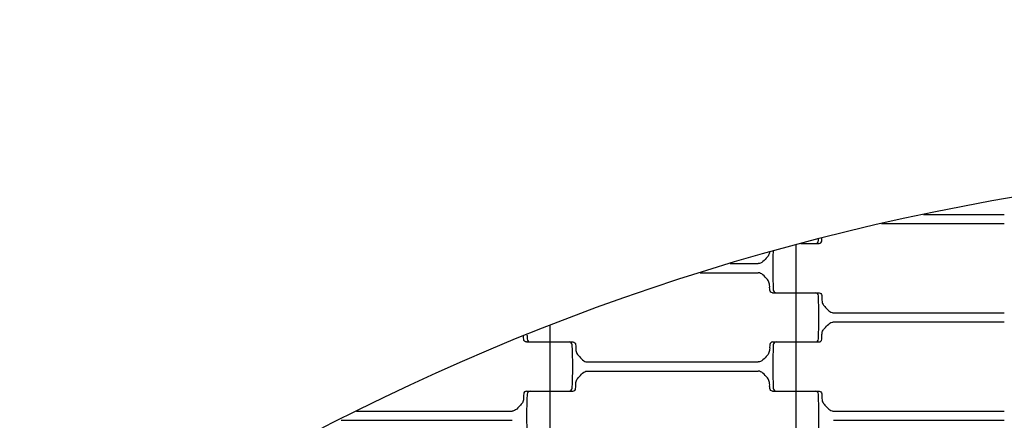
# Model space of a CAD drawing. Units: millimetres. Extents: x 2881 to 8421, y 1080 to 6995.
# Drawn here: x 5198 to 5518, y 4536 to 4667 of the extents above; entities that cross this region are included whole.
import ezdxf

# ---------------------------------------------------------------- set-up
doc = ezdxf.new("R2010")
doc.units = ezdxf.units.MM
doc.header["$LTSCALE"] = 20
doc.linetypes.add('DASHEDX2', pattern=[38.1, 25.4, -12.7])
doc.dimstyles.new('ISO-25', dxfattribs={"dimtxt": 2.5, "dimasz": 2.5, "dimexe": 1.25, "dimexo": 0.625, "dimtad": 1, "dimtxsty": 'Standard', "dimcen": 2.5, "dimadec": 0, "dimazin": 0, "dimtfac": 1, "dimtmove": 0, "dimatfit": 3, "dimfxl": 1, "dimarcsym": 0})

# ---------------------------------------------------------------- blocks, each defined once
blk = doc.blocks.new('*D3')
at = {"color": 0, "lineweight": -2}
for p, q in [((4545.68, 3850.55), (4545.68, 5308.27)), ((6753.18, 5307.02), (4548.18, 5307.02)), ((6755.68, 3850.55), (6755.68, 5308.27))]:
    blk.add_line(p, q, dxfattribs=at)
at = {"color": 0}
for points in [[(4548.18, 5307.44), (4548.18, 5306.6), (4545.68, 5307.02)], [(6753.18, 5306.6), (6753.18, 5307.44), (6755.68, 5307.02)]]:
    blk.add_solid(points, dxfattribs=at)
at = {"layer": 'Defpoints', "color": 0}
for p in [(4545.68, 5307.02), (4545.68, 3849.92), (6755.68, 3849.92)]:
    blk.add_point(p, dxfattribs=at)
at = {"color": 0, "ltscale": 20, "insert": (5650.68, 5358.7), "char_height": 100, "attachment_point": 5}
blk.add_mtext('2210', dxfattribs=at)
blk = doc.blocks.new('*D4')
at = {"color": 0, "lineweight": -2}
for p, q in [((2880.68, 3850.55), (2880.68, 6879.04)), ((8418.18, 6877.79), (2883.18, 6877.79)), ((8420.68, 3850.55), (8420.68, 6879.04))]:
    blk.add_line(p, q, dxfattribs=at)
at = {"color": 0}
for points in [[(2883.18, 6878.21), (2883.18, 6877.37), (2880.68, 6877.79)], [(8418.18, 6877.37), (8418.18, 6878.21), (8420.68, 6877.79)]]:
    blk.add_solid(points, dxfattribs=at)
at = {"layer": 'Defpoints', "color": 0}
for p in [(2880.68, 6877.79), (2880.68, 3849.92), (8420.68, 3849.92)]:
    blk.add_point(p, dxfattribs=at)
at = {"color": 0, "ltscale": 20, "insert": (5650.68, 6929.47), "char_height": 100, "attachment_point": 5}
blk.add_mtext('5540', dxfattribs=at)

msp = doc.modelspace()

# ---------------------------------------------------------------- linework, layer by layer
for p, q in [((5492.126, 4603.421), (5518.433, 4603.421)), ((5478.484, 4600.421), (5518.433, 4600.421)), ((5450.675, 4593.493), (5450.675, 4577.921)), ((5452.272, 4593.921), (5458.224, 4593.921)), ((5452.272, 4593.921), (5456.992, 4593.921)), ((5429.33, 4587.421), (5438.433, 4587.421)), ((5419.57, 4584.421), (5438.433, 4584.421)), ((5443.126, 4577.921), (5456.992, 4577.921)), ((5444.359, 4577.921), (5458.224, 4577.921)), ((5450.675, 4577.921), (5450.675, 4561.921)), ((5462.918, 4571.421), (5518.433, 4571.421)), ((5370.675, 4567.207), (5370.675, 4561.921)), ((5462.918, 4568.421), (5518.433, 4568.421)), ((5363.126, 4561.921), (5376.992, 4561.921)), ((5364.359, 4561.921), (5378.224, 4561.921)), ((5370.675, 4561.921), (5370.675, 4545.921)), ((5443.126, 4561.921), (5456.992, 4561.921)), ((5444.359, 4561.921), (5458.224, 4561.921)), ((5450.675, 4561.921), (5450.675, 4545.921)), ((5382.918, 4555.421), (5438.433, 4555.421)), ((5382.918, 4552.421), (5438.433, 4552.421)), ((5363.126, 4545.921), (5376.992, 4545.921)), ((5364.359, 4545.921), (5378.224, 4545.921)), ((5370.675, 4545.921), (5370.675, 4529.921)), ((5443.126, 4545.921), (5456.992, 4545.921)), ((5444.359, 4545.921), (5458.224, 4545.921)), ((5450.675, 4545.921), (5450.675, 4529.921)), ((5307.907, 4539.421), (5358.433, 4539.421)), ((5462.918, 4539.421), (5518.433, 4539.421)), ((5302.918, 4536.421), (5358.433, 4536.421)), ((5462.918, 4536.421), (5518.433, 4536.421))]:
    msp.add_line(p, q)
at = {"linetype": 'DASHEDX2'}
msp.add_circle((5650.675, 3849.921), 2770, dxfattribs=at)
for radius in [1105, 770]:
    msp.add_circle((5650.675, 3849.921), radius)
for centre, radius, start, end in [((5323.923, 4601.921), 134.252, 357.00002, 357.22859), ((5456.992, 4594.921), 1, 270.00009, 358.5035), ((5577.428, 4585.921), 134.252, 177.63219, 182.99998), ((5444.359, 4578.921), 1, 181.5, 270), ((5456.992, 4576.921), 1, 1.50016, 89.99993), ((5323.923, 4569.921), 134.252, 357.00002, 2.99997), ((5497.428, 4569.921), 134.252, 182.40724, 182.99998), ((5364.359, 4562.921), 1, 181.5, 270), ((5376.992, 4560.921), 1, 1.50016, 89.99993), ((5243.923, 4553.921), 134.252, 357.00002, 2.99997), ((5577.428, 4553.921), 134.252, 177.00003, 182.99998), ((5444.359, 4560.921), 1, 90, 178.5), ((5456.992, 4562.921), 1, 270.00009, 358.5035), ((5497.428, 4537.921), 134.252, 177.00003, 182.99998), ((5364.359, 4544.921), 1, 90, 178.5), ((5376.992, 4546.921), 1, 270.00009, 358.5035), ((5444.359, 4546.921), 1, 181.5, 270), ((5456.992, 4544.921), 1, 1.50016, 89.99993), ((5323.923, 4537.921), 134.252, 357.00002, 2.99997)]:
    msp.add_arc(centre, radius, start, end)
for points, knots in [([(5458.224, 4593.921), (5458.459, 4593.974), (5458.929, 4594.081), (5459.185, 4594.888), (5459.181, 4595.42), (5459.175, 4595.728)], [0, 0, 0, 0, 0.6742919, 1.3485837, 2.2825161, 2.2825161, 2.2825161, 2.2825161]), ([(5442.138, 4591.144), (5442.086, 4590.79), (5441.856, 4590.03), (5440.82, 4589.012), (5439.984, 4587.951), (5438.993, 4587.456), (5438.582, 4587.43), (5438.433, 4587.421)], [3.2563052, 3.2563052, 3.2563052, 3.2563052, 4.3147461, 5.5577661, 7.5468731, 8.3272356, 8.774944, 8.774944, 8.774944, 8.774944]), ([(5443.126, 4577.921), (5442.891, 4577.974), (5442.421, 4578.081), (5442.092, 4579.117), (5442.27, 4580.289), (5441.934, 4581.734), (5440.82, 4582.83), (5439.984, 4583.89), (5438.993, 4584.385), (5438.582, 4584.411), (5438.433, 4584.421)], [0, 0, 0, 0, 0.6742919, 1.3485837, 2.9306961, 4.3147461, 5.5577661, 7.5468731, 8.3272356, 8.774944, 8.774944, 8.774944, 8.774944]), ([(5458.224, 4577.921), (5458.459, 4577.868), (5458.929, 4577.761), (5459.258, 4576.725), (5459.08, 4575.553), (5459.416, 4574.107), (5460.53, 4573.012), (5461.366, 4571.951), (5462.357, 4571.456), (5462.768, 4571.43), (5462.918, 4571.421)], [0, 0, 0, 0, 0.6742919, 1.3485837, 2.9306961, 4.3147461, 5.5577661, 7.5468731, 8.3272356, 8.774944, 8.774944, 8.774944, 8.774944]), ([(5458.224, 4561.921), (5458.459, 4561.974), (5458.929, 4562.081), (5459.258, 4563.117), (5459.08, 4564.289), (5459.416, 4565.734), (5460.53, 4566.83), (5461.366, 4567.89), (5462.357, 4568.385), (5462.768, 4568.411), (5462.918, 4568.421)], [0, 0, 0, 0, 0.6742919, 1.3485837, 2.9306961, 4.3147461, 5.5577661, 7.5468731, 8.3272356, 8.774944, 8.774944, 8.774944, 8.774944]), ([(5363.126, 4561.921), (5362.891, 4561.974), (5362.421, 4562.081), (5362.153, 4562.925), (5362.171, 4563.489), (5362.177, 4563.832)], [0, 0, 0, 0, 0.6742919, 1.3485837, 2.3877118, 2.3877118, 2.3877118, 2.3877118]), ([(5378.224, 4561.921), (5378.459, 4561.868), (5378.929, 4561.761), (5379.258, 4560.725), (5379.08, 4559.553), (5379.416, 4558.107), (5380.53, 4557.012), (5381.366, 4555.951), (5382.357, 4555.456), (5382.768, 4555.43), (5382.918, 4555.421)], [0, 0, 0, 0, 0.6742919, 1.3485837, 2.9306961, 4.3147461, 5.5577661, 7.5468731, 8.3272356, 8.774944, 8.774944, 8.774944, 8.774944]), ([(5443.126, 4561.921), (5442.891, 4561.868), (5442.421, 4561.761), (5442.092, 4560.725), (5442.27, 4559.553), (5441.934, 4558.107), (5440.82, 4557.012), (5439.984, 4555.951), (5438.993, 4555.456), (5438.582, 4555.43), (5438.433, 4555.421)], [0, 0, 0, 0, 0.6742919, 1.3485837, 2.9306961, 4.3147461, 5.5577661, 7.5468731, 8.3272356, 8.774944, 8.774944, 8.774944, 8.774944]), ([(5378.224, 4545.921), (5378.459, 4545.974), (5378.929, 4546.081), (5379.258, 4547.117), (5379.08, 4548.289), (5379.416, 4549.734), (5380.53, 4550.83), (5381.366, 4551.89), (5382.357, 4552.385), (5382.768, 4552.411), (5382.918, 4552.421)], [0, 0, 0, 0, 0.6742919, 1.3485837, 2.9306961, 4.3147461, 5.5577661, 7.5468731, 8.3272356, 8.774944, 8.774944, 8.774944, 8.774944]), ([(5443.126, 4545.921), (5442.891, 4545.974), (5442.421, 4546.081), (5442.092, 4547.117), (5442.27, 4548.289), (5441.934, 4549.734), (5440.82, 4550.83), (5439.984, 4551.89), (5438.993, 4552.385), (5438.582, 4552.411), (5438.433, 4552.421)], [0, 0, 0, 0, 0.6742919, 1.3485837, 2.9306961, 4.3147461, 5.5577661, 7.5468731, 8.3272356, 8.774944, 8.774944, 8.774944, 8.774944]), ([(5363.126, 4545.921), (5362.891, 4545.868), (5362.421, 4545.761), (5362.092, 4544.725), (5362.27, 4543.553), (5361.934, 4542.107), (5360.82, 4541.012), (5359.984, 4539.951), (5358.993, 4539.456), (5358.582, 4539.43), (5358.433, 4539.421)], [0, 0, 0, 0, 0.6742919, 1.3485837, 2.9306961, 4.3147461, 5.5577661, 7.5468731, 8.3272356, 8.774944, 8.774944, 8.774944, 8.774944]), ([(5458.224, 4545.921), (5458.459, 4545.868), (5458.929, 4545.761), (5459.258, 4544.725), (5459.08, 4543.553), (5459.416, 4542.107), (5460.53, 4541.012), (5461.366, 4539.951), (5462.357, 4539.456), (5462.768, 4539.43), (5462.918, 4539.421)], [0, 0, 0, 0, 0.6742919, 1.3485837, 2.9306961, 4.3147461, 5.5577661, 7.5468731, 8.3272356, 8.774944, 8.774944, 8.774944, 8.774944])]:
    msp.add_open_spline(points, degree=3, knots=knots)

# ---------------------------------------------------------------- dimensions: what is measured, and where the dimension line sits
for base, p1, p2, picture, middle in [((2880.675, 6877.792), (8420.675, 3849.921), (2880.675, 3849.921), '*D4', (5650.675, 6929.474)), ((4545.675, 5307.021), (6755.675, 3849.921), (4545.675, 3849.921), '*D3', (5650.675, 5358.703))]:
    dim = msp.add_linear_dim(base=base, p1=p1, p2=p2, dimstyle='ISO-25', override={"dimtxt": 100})
    dim.commit()
    dim.dimension.update_dxf_attribs({"geometry": picture, "text_midpoint": middle})

doc.saveas('drawing.dxf')
